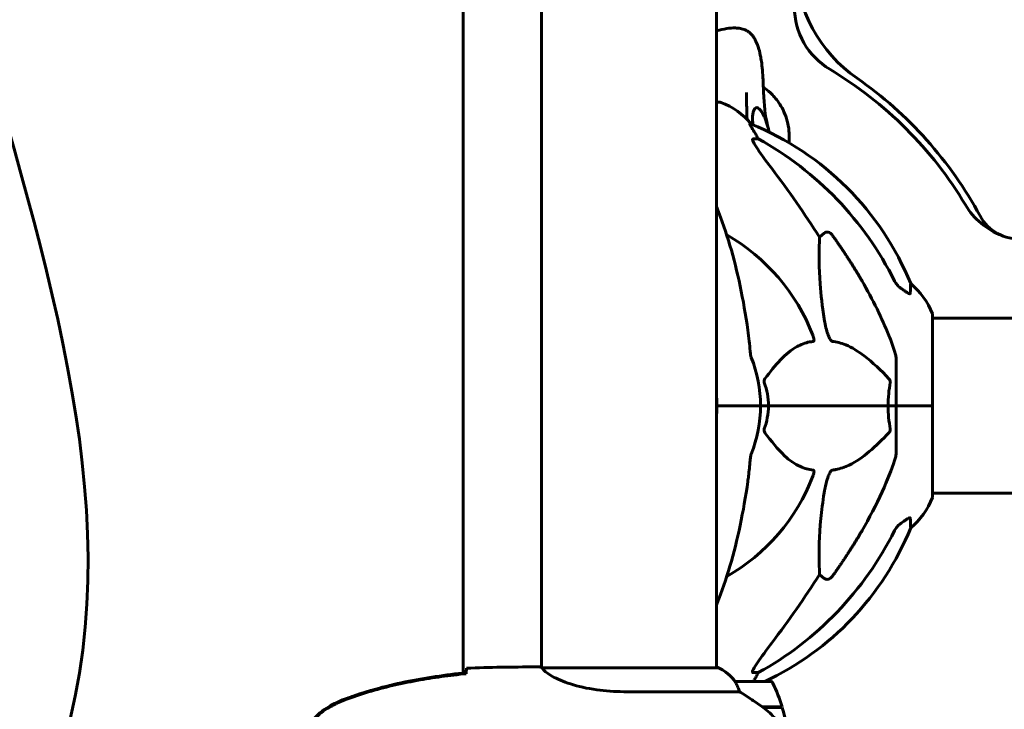
# Model space of a CAD drawing. Units: millimetres. Extents: x 6139 to 17580, y -971 to 17548.
# Drawn here: x 10976 to 11315, y 15296 to 15534 of the extents above; entities that cross this region are included whole.
import ezdxf

# ---------------------------------------------------------------- set-up
doc = ezdxf.new("R2010")
doc.units = ezdxf.units.MM
doc.header["$LTSCALE"] = 100
doc.layers.add('Widoczne (ISO)', color=7, linetype='Continuous', lineweight=60)

msp = doc.modelspace()

# ---------------------------------------------------------------- linework, layer by layer
at = {"layer": 'Widoczne (ISO)'}
for p, q in [((11128.4, 15308.45), (11128.4, 15592.64)), ((11155.4, 15590.63), (11155.4, 15310.39)), ((11215.7, 15590.64), (11215.7, 15310.27)), ((11216.85, 15505.14), (11215.7, 15505.14)), ((11227.62, 15497.59), (11227.19, 15497.59)), ((11228.28, 15492.49), (11230.11, 15492.49)), ((11251.21, 15458.64), (11252.78, 15460.02)), ((11290.14, 15400.55), (11290.14, 15431.85)), ((11290.14, 15430.7), (11335.64, 15430.7)), ((11277.55, 15417.19), (11277.55, 15400.55)), ((11217.2, 15400.55), (11215.85, 15400.55)), ((11215.85, 15400.55), (11217.2, 15400.55)), ((11217.2, 15400.55), (11230.85, 15400.55)), ((11217.2, 15400.55), (11230.85, 15400.55)), ((11230.85, 15400.55), (11233.59, 15400.55)), ((11233.59, 15400.55), (11230.85, 15400.55)), ((11233.59, 15400.55), (11274.8, 15400.55)), ((11274.8, 15400.55), (11233.59, 15400.55)), ((11274.8, 15400.55), (11277.55, 15400.55)), ((11277.55, 15400.55), (11274.8, 15400.55)), ((11290.07, 15400.55), (11277.55, 15400.55)), ((11290.07, 15400.55), (11277.55, 15400.55)), ((11277.55, 15383.9), (11277.55, 15400.55)), ((11290.14, 15400.55), (11290.07, 15400.55)), ((11290.07, 15400.55), (11290.14, 15400.55)), ((11290.14, 15369.25), (11290.14, 15400.55)), ((11290.14, 15370.4), (11335.82, 15370.4)), ((11252.78, 15341.07), (11251.21, 15342.45)), ((11153.1, 15310.55), (11154.85, 15310.55)), ((11216.25, 15310.27), (11155.68, 15310.27)), ((11215.96, 15310.45), (11215.7, 15310.45)), ((11230.11, 15308.6), (11228.28, 15308.6)), ((11234.2, 15305.55), (11222.2, 15305.55)), ((11183.75, 15302.03), (11223.6, 15302.03)), ((11231.49, 15296.75), (11238.31, 15296.75)), ((11231.78, 15296.55), (11238.37, 15296.55))]:
    msp.add_line(p, q, dxfattribs=at)
for centre, radius, start, end in [((11292.7, 15554.41), 50, 182.026, 235.1474), ((11267.55, 15537.94), 25, 180, 239.1695), ((11185.55, 15400.55), 135, 30.8305, 59.1695), ((11185.55, 15400.55), 137.5, 28.3981, 55.1474), ((11216.85, 15504.14), 1, 69.1867, 90), ((11208.32, 15481.71), 25, 39.4456, 69.1867), ((11189.96, 15404.95), 100, 22.1283, 67.8717), ((11322.94, 15482.55), 25, 210.8305, 249.0373), ((11319.69, 15473.07), 15, 208.3981, 274.7671), ((11185.55, 15400.55), 67.82, 20.9978, 60.2417), ((11266.71, 15423.32), 25, 20.8133, 50.5544), ((11289.14, 15431.85), 1, 0, 20.8133), ((11185.55, 15400.55), 45.3, 0, 21.5519), ((11185.55, 15400.55), 30.3, 0, 5.7035), ((11185.55, 15400.55), 30.3, 354.2965, 0), ((11185.55, 15400.55), 45.3, 338.4481, 0), ((11185.55, 15400.55), 67.82, 299.7583, 339.0022), ((11266.71, 15377.77), 25, 309.4456, 339.1867), ((11289.14, 15369.25), 1, 339.1867, 0), ((11189.96, 15396.14), 100, 295.0548, 337.8717), ((11216.25, 15310.05), 0.5, 125.3151, 153.6624), ((11209.46, 15295.83), 16, 37.3693, 66.0245), ((11216.25, 15309.77), 0.5, 64.0172, 90), ((11209.46, 15295.83), 16, 37.3693, 64.0172), ((11222.2, 15304.55), 1, 90, 91.4176), ((11234.2, 15304.55), 1, 25.8148, 90), ((11184.58, 15280.55), 56.11, 16.7801, 25.8148), ((11184.58, 15280.55), 56.11, 0, 16.567)]:
    msp.add_arc(centre, radius, start, end, dxfattribs=at)
for centre, major_axis, ratio, start_param, end_param in [((11207.9, 15481.71), (0, 25), 0.981627, 5.186181, 5.24781), ((11234.1, 15495.39), (0, -5), 0.981627, 5.186181, 5.330784), ((11176.45, 15391.31), (0, 115), 0.981627, 5.18345, 5.787892), ((10995.34, 15260.35), (0, -345), 0.906308, 2.183097, 2.269068), ((11176.45, 15409.78), (0, 115), 0.981627, 3.636886, 4.241328), ((10995.34, 15540.74), (0, 345), 0.906308, 4.014117, 4.100088), ((11234.1, 15305.7), (0, -5), 0.981627, 4.093994, 4.238597), ((11207.9, 15319.38), (0, 25), 0.981627, 4.176968, 4.238597)]:
    msp.add_ellipse(centre, major_axis=major_axis, ratio=ratio, start_param=start_param, end_param=end_param, dxfattribs=at)
for points in [[(10951.84, 15767.82), (10882.59, 15591.2), (11066.75, 15399.84), (10970.91, 15238.7)], [(11231.83, 15510.32), (11232.03, 15510.18), (11232.23, 15510.04), (11232.42, 15509.89)], [(11233.78, 15495.19), (11233.81, 15495.05), (11233.85, 15494.92), (11233.88, 15494.79)], [(11279.32, 15440.99), (11279.21, 15441.06), (11279.1, 15441.14), (11279, 15441.21)], [(11227.29, 15419.41), (11227.1, 15421.57), (11226.85, 15423.99), (11226.48, 15426.64)], [(11232.15, 15408.53), (11233.07, 15406), (11233.59, 15403.33), (11233.59, 15400.55)], [(11275.56, 15392.56), (11275.09, 15395.09), (11274.8, 15397.76), (11274.8, 15400.55)], [(11279, 15359.88), (11279.1, 15359.95), (11279.21, 15360.03), (11279.32, 15360.1)], [(11129.55, 15310.08), (11137.64, 15310.46), (11145.61, 15310.55), (11153.1, 15310.55)], [(11153.1, 15310.55), (11145.61, 15310.55), (11137.64, 15310.46), (11129.55, 15310.08)], [(11155.66, 15310.27), (11155.67, 15310.27), (11155.68, 15310.27), (11155.68, 15310.27)], [(11129.45, 15308.21), (11129.46, 15308.31), (11129.46, 15308.4), (11129.46, 15308.5)], [(11228.36, 15305.55), (11228.57, 15305.89), (11228.79, 15306.26), (11229.01, 15306.63)]]:
    msp.add_open_spline(points, degree=3, dxfattribs=at)
for points, knots in [([(11215.7, 15529.68), (11216.88, 15530.03), (11218.07, 15530.31), (11220.23, 15530.65), (11221.2, 15530.75), (11222.77, 15530.71), (11223.34, 15530.66), (11224.47, 15530.45), (11225.05, 15530.29), (11225.86, 15529.92), (11226.11, 15529.79), (11226.65, 15529.46), (11226.94, 15529.25), (11227.42, 15528.83), (11227.63, 15528.62), (11228.06, 15528.14), (11228.27, 15527.87), (11228.74, 15527.17), (11228.98, 15526.74), (11229.63, 15525.41), (11229.97, 15524.49), (11230.52, 15522.6), (11230.74, 15521.66), (11231.05, 15520), (11231.16, 15519.32), (11231.4, 15517.56), (11231.51, 15516.44), (11231.67, 15514.21), (11231.72, 15513.08), (11231.84, 15510.23), (11231.89, 15508.54), (11232.17, 15503), (11232.69, 15499.17), (11233.58, 15495.91)], [2.95451, 2.95451, 2.95451, 2.95451, 3.437357, 3.437357, 3.823852, 3.823852, 4.036414, 4.036414, 4.229132, 4.229132, 4.313142, 4.313142, 4.418095, 4.418095, 4.514867, 4.514867, 4.640464, 4.640464, 4.844093, 4.844093, 5.279325, 5.279325, 5.629101, 5.629101, 5.848608, 5.848608, 6.17955, 6.17955, 6.52025, 6.52025, 7.063198, 7.063198, 8.326637, 8.326637, 8.326637, 8.326637]), ([(11232.42, 15509.89), (11233.19, 15509.32), (11234.05, 15508.61), (11235.92, 15506.68), (11236.94, 15505.45), (11238.87, 15502.19), (11239.77, 15500.13), (11240.74, 15495.67), (11240.87, 15493.36), (11240.62, 15491.17)], [4.5955388, 4.5955388, 4.5955388, 4.5955388, 4.628201, 4.628201, 4.6608633, 4.6608633, 4.6935256, 4.6935256, 4.7223264, 4.7223264, 4.7223264, 4.7223264]), ([(11226.03, 15508.43), (11226.03, 15508.43), (11226.03, 15508.39), (11226.03, 15508.21), (11226.03, 15508.03), (11226.04, 15507.54), (11226.05, 15507.23), (11226.06, 15506.58), (11226.06, 15506.25), (11226.07, 15505.6), (11226.07, 15505.28), (11226.08, 15504.6), (11226.08, 15504.25), (11226.09, 15503.47), (11226.09, 15503.04), (11226.1, 15502.09), (11226.11, 15501.58), (11226.15, 15500.5), (11226.19, 15499.96), (11226.24, 15499.4), (11226.26, 15499.26), (11226.27, 15499.14), (11226.27, 15499.12), (11226.27, 15499.12)], [0.157104, 0.157104, 0.157104, 0.157104, 0.255146, 0.255146, 0.391485, 0.391485, 0.520808, 0.520808, 0.626501, 0.626501, 0.721435, 0.721435, 0.828152, 0.828152, 0.967414, 0.967414, 1.16257, 1.16257, 1.424768, 1.424768, 1.549854, 1.549854, 1.611777, 1.611777, 1.611777, 1.611777]), ([(11228.37, 15497.28), (11228.21, 15497.91), (11228.12, 15498.54), (11228.06, 15499.75), (11228.09, 15500.32), (11228.22, 15501.29), (11228.32, 15501.7), (11228.57, 15502.42), (11228.72, 15502.71), (11229.1, 15503.16), (11229.33, 15503.28), (11229.9, 15503.25), (11230.24, 15503.04), (11231.01, 15502.2), (11231.44, 15501.55), (11232.24, 15499.97), (11232.6, 15499.08), (11233.23, 15497.17), (11233.51, 15496.19), (11233.78, 15495.19)], [-2.678722, -2.678722, -2.678722, -2.678722, -2.422767, -2.422767, -2.166847, -2.166847, -1.934063, -1.934063, -1.686742, -1.686742, -1.396753, -1.396753, -1.038649, -1.038649, -0.657095, -0.657095, -0.31288, -0.31288, 0, 0, 0, 0]), ([(11229.01, 15494.46), (11228.61, 15495.14), (11228.22, 15495.79), (11227.65, 15496.71), (11227.45, 15497.03), (11227.26, 15497.35), (11227.22, 15497.44), (11227.18, 15497.53), (11227.17, 15497.55), (11227.17, 15497.58), (11227.18, 15497.59), (11227.19, 15497.59)], [0, 0, 0, 0, 0.2355522, 0.2355522, 0.4078692, 0.4078692, 0.4868555, 0.4868555, 0.5223203, 0.5223203, 0.5562282, 0.5562282, 0.5562282, 0.5562282]), ([(11228.28, 15492.49), (11228.19, 15492.49), (11228.13, 15492.45), (11228.08, 15492.3), (11228.08, 15492.2), (11228.12, 15492.06), (11228.13, 15492.05), (11228.13, 15492.04)], [-0.6576908, -0.6576908, -0.6576908, -0.6576908, -0.5826884, -0.5826884, -0.5093339, -0.5093339, -0.502027, -0.502027, -0.502027, -0.502027]), ([(11234.84, 15482.15), (11232.44, 15485.31), (11230.58, 15487.87), (11228.82, 15490.62), (11228.42, 15491.33), (11228.18, 15491.89), (11228.15, 15491.97), (11228.13, 15492.04)], [0, 0, 0, 0, 1.237629, 1.237629, 1.877414, 1.877414, 1.97501, 1.97501, 1.97501, 1.97501]), ([(11226.48, 15426.64), (11225.76, 15431.81), (11224.88, 15436.88), (11222.81, 15446.64), (11221.64, 15451.32), (11219, 15460.27), (11217.54, 15464.56), (11215.86, 15468.8), (11215.78, 15469.01), (11215.7, 15469.22)], [3.005579, 3.005579, 3.005579, 3.005579, 4.598334, 4.598334, 6.191088, 6.191088, 7.783843, 7.783843, 7.865498, 7.865498, 7.865498, 7.865498]), ([(11252.78, 15430.55), (11252.12, 15434.76), (11251.66, 15438.77), (11250.98, 15448.1), (11250.97, 15453.04), (11251.16, 15457.59), (11251.19, 15458.12), (11251.21, 15458.64)], [-5.840535, -5.840535, -5.840535, -5.840535, -4.312486, -4.312486, -2.041879, -2.041879, -1.725443, -1.725443, -1.725443, -1.725443]), ([(11252.78, 15460.02), (11252.78, 15460.02), (11252.78, 15460.02), (11252.95, 15460.18), (11253.19, 15460.3), (11253.65, 15460.41), (11253.95, 15460.4), (11254.2, 15460.34), (11254.44, 15460.27), (11254.72, 15460.14), (11255.18, 15459.82), (11255.43, 15459.56), (11255.61, 15459.31), (11255.61, 15459.31), (11255.61, 15459.31)], [1.1896084, 1.1896084, 1.1896084, 1.1896084, 1.1897137, 1.1897137, 1.2625955, 1.2625955, 1.3451697, 1.3451697, 1.3451697, 1.4294982, 1.4294982, 1.5235044, 1.5235044, 1.5244962, 1.5244962, 1.5244962, 1.5244962]), ([(11265.85, 15443.52), (11267.66, 15440.38), (11269.38, 15437.17), (11272.45, 15430.92), (11273.82, 15427.88), (11275.77, 15423.02), (11276.43, 15421.22), (11277.03, 15419.41)], [-2.923859, -2.923859, -2.923859, -2.923859, -1.830403, -1.830403, -0.841646, -0.841646, -0.273627, -0.273627, -0.273627, -0.273627]), ([(11277.04, 15443.51), (11277.27, 15443.05), (11277.56, 15442.62), (11278.21, 15441.85), (11278.59, 15441.5), (11279, 15441.21)], [0, 0, 0, 0, 0.1541921, 0.1541921, 0.3066562, 0.3066562, 0.3066562, 0.3066562]), ([(11282.44, 15439.27), (11282.44, 15439.22), (11282.42, 15439.18), (11282.34, 15439.15), (11282.29, 15439.15), (11282.14, 15439.18), (11282.04, 15439.22), (11281.78, 15439.34), (11281.6, 15439.44), (11281.13, 15439.72), (11280.79, 15439.95), (11280.06, 15440.45), (11279.68, 15440.72), (11279.32, 15440.99)], [0, 0, 0, 0, 0.0405527, 0.0405527, 0.0770027, 0.0770027, 0.1196644, 0.1196644, 0.1860906, 0.1860906, 0.2931262, 0.2931262, 0.4025768, 0.4025768, 0.4025768, 0.4025768]), ([(11282.59, 15442.62), (11282.59, 15442.62), (11282.59, 15442.56), (11282.56, 15442.03), (11282.52, 15440.96), (11282.44, 15439.27)], [-2.116017, -2.116017, -2.116017, -2.116017, -1.713368, -1.713368, -0.390285, -0.390285, -0.390285, -0.390285]), ([(11255.61, 15422.7), (11255.6, 15422.71), (11255.6, 15422.71), (11255.54, 15422.72), (11255.49, 15422.73), (11255.38, 15422.8), (11255.33, 15422.84), (11255.18, 15422.98), (11255.1, 15423.08), (11254.87, 15423.4), (11254.73, 15423.65), (11254.46, 15424.19), (11254.32, 15424.53), (11254.2, 15424.85), (11253.76, 15425.99), (11253.33, 15427.53), (11252.91, 15429.76), (11252.84, 15430.16), (11252.78, 15430.55)], [3.5334714, 3.5334714, 3.5334714, 3.5334714, 3.5360525, 3.5360525, 3.5562458, 3.5562458, 3.5793269, 3.5793269, 3.6167663, 3.6167663, 3.6956214, 3.6956214, 3.804605, 3.804605, 3.804605, 4.1935737, 4.1935737, 4.2774028, 4.2774028, 4.2774028, 4.2774028]), ([(11248.86, 15424.85), (11249.08, 15424.28), (11249.22, 15423.8), (11249.29, 15423.29), (11249.3, 15423.13), (11249.26, 15422.92), (11249.24, 15422.85), (11249.16, 15422.76), (11249.13, 15422.73), (11249.06, 15422.71), (11249.04, 15422.71), (11249.02, 15422.7)], [4.692072, 4.692072, 4.692072, 4.692072, 4.8854145, 4.8854145, 4.96663, 4.96663, 5.010038, 5.010038, 5.039388, 5.039388, 5.0498949, 5.0498949, 5.0498949, 5.0498949]), ([(11249.02, 15422.7), (11248.61, 15422.66), (11248.19, 15422.61), (11246.25, 15422.24), (11244.82, 15421.71), (11239.33, 15418.71), (11235.97, 15414.58), (11232.36, 15409.83)], [-3.292921, -3.292921, -3.292921, -3.292921, -3.092582, -3.092582, -2.344532, -2.344532, -0.096806, -0.096806, -0.096806, -0.096806]), ([(11275.12, 15409.83), (11272.43, 15412.69), (11269.49, 15415.53), (11264.47, 15419.33), (11262.36, 15420.64), (11258.63, 15422.16), (11257.11, 15422.55), (11255.61, 15422.7)], [-3.381637, -3.381637, -3.381637, -3.381637, -2.051466, -2.051466, -1.136841, -1.136841, -0.473976, -0.473976, -0.473976, -0.473976]), ([(11227.29, 15419.41), (11227.33, 15418.93), (11227.38, 15418.46), (11227.51, 15417.72), (11227.58, 15417.43), (11227.68, 15417.19)], [0, 0, 0, 0, 0.1541752, 0.1541752, 0.2866473, 0.2866473, 0.2866473, 0.2866473]), ([(11277.55, 15417.19), (11277.55, 15417.39), (11277.52, 15417.61), (11277.39, 15418.27), (11277.24, 15418.78), (11277.03, 15419.41)], [0, 0, 0, 0, 0.0651008, 0.0651008, 0.1767336, 0.1767336, 0.1767336, 0.1767336]), ([(11232.15, 15408.53), (11232.11, 15408.65), (11232.08, 15408.76), (11232.06, 15409.01), (11232.07, 15409.12), (11232.11, 15409.36), (11232.16, 15409.48), (11232.25, 15409.67), (11232.31, 15409.76), (11232.36, 15409.83)], [0.66790836, 0.66790836, 0.66790836, 0.66790836, 0.68756319, 0.68756319, 0.70698655, 0.70698655, 0.72910654, 0.72910654, 0.74763999, 0.74763999, 0.74763999, 0.74763999]), ([(11274.8, 15400.55), (11274.8, 15401.91), (11274.87, 15403.32), (11275.14, 15406), (11275.33, 15407.29), (11275.56, 15408.53)], [0, 0, 0, 0, 0.4098083, 0.4098083, 0.7872958, 0.7872958, 0.7872958, 0.7872958]), ([(11275.12, 15409.83), (11275.12, 15409.82), (11275.13, 15409.81), (11275.26, 15409.67), (11275.38, 15409.51), (11275.51, 15409.21), (11275.55, 15409.09), (11275.59, 15408.83), (11275.59, 15408.72), (11275.57, 15408.58), (11275.56, 15408.55), (11275.56, 15408.53)], [0.8751293, 0.8751293, 0.8751293, 0.8751293, 0.8786792, 0.8786792, 0.9337906, 0.9337906, 0.9692974, 0.9692974, 1.0016433, 1.0016433, 1.0082698, 1.0082698, 1.0082698, 1.0082698]), ([(11233.59, 15400.55), (11233.59, 15399.18), (11233.46, 15397.77), (11232.96, 15395.09), (11232.6, 15393.81), (11232.15, 15392.56)], [0, 0, 0, 0, 0.4098083, 0.4098083, 0.7872958, 0.7872958, 0.7872958, 0.7872958]), ([(11232.36, 15391.26), (11232.36, 15391.27), (11232.35, 15391.28), (11232.25, 15391.42), (11232.16, 15391.58), (11232.08, 15391.88), (11232.06, 15392), (11232.07, 15392.26), (11232.09, 15392.37), (11232.14, 15392.51), (11232.14, 15392.54), (11232.15, 15392.56)], [0.8751293, 0.8751293, 0.8751293, 0.8751293, 0.8786792, 0.8786792, 0.9337906, 0.9337906, 0.9692974, 0.9692974, 1.0016433, 1.0016433, 1.0082698, 1.0082698, 1.0082698, 1.0082698]), ([(11232.36, 15391.26), (11234.53, 15388.4), (11236.77, 15385.56), (11240.83, 15381.76), (11242.6, 15380.45), (11246.01, 15378.93), (11247.49, 15378.54), (11249.02, 15378.39)], [-3.381682, -3.381682, -3.381682, -3.381682, -2.051079, -2.051079, -1.136838, -1.136838, -0.473976, -0.473976, -0.473976, -0.473976]), ([(11255.61, 15378.39), (11256.02, 15378.43), (11256.43, 15378.48), (11258.38, 15378.85), (11259.91, 15379.38), (11266.08, 15382.38), (11270.65, 15386.51), (11275.12, 15391.26)], [-3.292921, -3.292921, -3.292921, -3.292921, -3.092582, -3.092582, -2.344532, -2.344532, -0.096806, -0.096806, -0.096806, -0.096806]), ([(11275.56, 15392.56), (11275.58, 15392.44), (11275.59, 15392.33), (11275.57, 15392.08), (11275.54, 15391.97), (11275.45, 15391.73), (11275.39, 15391.61), (11275.25, 15391.42), (11275.19, 15391.33), (11275.12, 15391.26)], [0.66790836, 0.66790836, 0.66790836, 0.66790836, 0.68756319, 0.68756319, 0.70698655, 0.70698655, 0.72910654, 0.72910654, 0.74763999, 0.74763999, 0.74763999, 0.74763999]), ([(11227.68, 15383.9), (11227.6, 15383.7), (11227.54, 15383.48), (11227.4, 15382.82), (11227.35, 15382.31), (11227.29, 15381.68)], [0, 0, 0, 0, 0.0651008, 0.0651008, 0.1767336, 0.1767336, 0.1767336, 0.1767336]), ([(11277.03, 15381.68), (11277.2, 15382.16), (11277.34, 15382.63), (11277.51, 15383.37), (11277.55, 15383.66), (11277.55, 15383.9)], [0, 0, 0, 0, 0.1541752, 0.1541752, 0.2866473, 0.2866473, 0.2866473, 0.2866473]), ([(11226.48, 15374.45), (11226.57, 15375.06), (11226.65, 15375.68), (11226.95, 15378.07), (11227.13, 15379.87), (11227.29, 15381.68)], [-1.0396624, -1.0396624, -1.0396624, -1.0396624, -0.8416464, -0.8416464, -0.2736271, -0.2736271, -0.2736271, -0.2736271]), ([(11277.03, 15381.68), (11276.01, 15378.59), (11274.61, 15374.98), (11270.66, 15366.32), (11268.33, 15361.87), (11265.85, 15357.57)], [-2.891192, -2.891192, -2.891192, -2.891192, -1.528318, -1.528318, 0, 0, 0, 0]), ([(11249.02, 15378.39), (11249.03, 15378.38), (11249.04, 15378.38), (11249.09, 15378.38), (11249.13, 15378.36), (11249.2, 15378.29), (11249.23, 15378.25), (11249.28, 15378.11), (11249.29, 15378.01), (11249.29, 15377.7), (11249.24, 15377.44), (11249.1, 15376.9), (11248.99, 15376.56), (11248.86, 15376.24)], [3.5334714, 3.5334714, 3.5334714, 3.5334714, 3.5360525, 3.5360525, 3.5562458, 3.5562458, 3.5793269, 3.5793269, 3.6167663, 3.6167663, 3.6956214, 3.6956214, 3.804605, 3.804605, 3.804605, 3.804605]), ([(11252.78, 15370.54), (11253.15, 15372.88), (11253.66, 15374.85), (11254.2, 15376.24), (11254.41, 15376.81), (11254.64, 15377.29), (11254.95, 15377.8), (11255.06, 15377.96), (11255.24, 15378.17), (11255.32, 15378.24), (11255.45, 15378.33), (11255.5, 15378.36), (11255.57, 15378.38), (11255.59, 15378.38), (11255.61, 15378.39)], [4.2161666, 4.2161666, 4.2161666, 4.2161666, 4.692072, 4.692072, 4.692072, 4.8854145, 4.8854145, 4.96663, 4.96663, 5.010038, 5.010038, 5.039388, 5.039388, 5.0498949, 5.0498949, 5.0498949, 5.0498949]), ([(11215.7, 15331.87), (11215.78, 15332.08), (11215.86, 15332.29), (11217.54, 15336.53), (11219, 15340.82), (11221.64, 15349.77), (11222.81, 15354.45), (11224.88, 15364.21), (11225.76, 15369.28), (11226.48, 15374.45)], [4.362316, 4.362316, 4.362316, 4.362316, 4.443971, 4.443971, 6.036726, 6.036726, 7.629481, 7.629481, 9.222236, 9.222236, 9.222236, 9.222236]), ([(11251.21, 15342.45), (11251.15, 15343.56), (11251.1, 15344.77), (11250.96, 15350.44), (11251.08, 15355.75), (11251.92, 15364.43), (11252.29, 15367.39), (11252.78, 15370.54)], [-7.441453, -7.441453, -7.441453, -7.441453, -6.631063, -6.631063, -3.871284, -3.871284, -2.578772, -2.578772, -2.578772, -2.578772]), ([(11279, 15359.88), (11278.59, 15359.59), (11278.21, 15359.24), (11277.56, 15358.47), (11277.27, 15358.04), (11277.04, 15357.59)], [0, 0, 0, 0, 0.1523434, 0.1523434, 0.306473, 0.306473, 0.306473, 0.306473]), ([(11279.32, 15360.1), (11279.93, 15360.55), (11280.53, 15360.97), (11281.33, 15361.49), (11281.59, 15361.65), (11281.93, 15361.83), (11282.06, 15361.89), (11282.25, 15361.94), (11282.31, 15361.95), (11282.39, 15361.93), (11282.41, 15361.91), (11282.44, 15361.87), (11282.44, 15361.85), (11282.44, 15361.82)], [0, 0, 0, 0, 0.2316755, 0.2316755, 0.3642878, 0.3642878, 0.4481993, 0.4481993, 0.5091909, 0.5091909, 0.5443069, 0.5443069, 0.5810898, 0.5810898, 0.5810898, 0.5810898]), ([(11282.44, 15361.82), (11282.49, 15360.71), (11282.53, 15359.87), (11282.58, 15358.75), (11282.59, 15358.47), (11282.59, 15358.47)], [-3.839757, -3.839757, -3.839757, -3.839757, -2.971401, -2.971401, -2.116017, -2.116017, -2.116017, -2.116017]), ([(11255.61, 15341.78), (11255.61, 15341.78), (11255.61, 15341.78), (11255.43, 15341.53), (11255.18, 15341.27), (11254.72, 15340.95), (11254.44, 15340.82), (11254.2, 15340.75), (11253.95, 15340.69), (11253.65, 15340.68), (11253.19, 15340.79), (11252.95, 15340.91), (11252.78, 15341.07), (11252.78, 15341.07), (11252.78, 15341.07)], [1.1658431, 1.1658431, 1.1658431, 1.1658431, 1.166835, 1.166835, 1.2608412, 1.2608412, 1.3451697, 1.3451697, 1.3451697, 1.4277438, 1.4277438, 1.5006257, 1.5006257, 1.5007309, 1.5007309, 1.5007309, 1.5007309]), ([(11228.13, 15309.05), (11228.2, 15309.27), (11228.32, 15309.52), (11228.76, 15310.36), (11229.26, 15311.18), (11231.13, 15313.98), (11232.8, 15316.26), (11234.84, 15318.94)], [0.1601511, 0.1601511, 0.1601511, 0.1601511, 0.2789651, 0.2789651, 0.5590911, 0.5590911, 1.0329565, 1.0329565, 1.0329565, 1.0329565]), ([(11129.45, 15308.56), (11122.42, 15307.83), (11115.36, 15306.82), (11101.36, 15303.91), (11094.35, 15301.99), (11087.59, 15299.44)], [0.03904, 0.03904, 0.03904, 0.03904, 2.160856, 2.160856, 4.32787, 4.32787, 4.32787, 4.32787]), ([(11129.45, 15308.23), (11129.45, 15308.31), (11129.45, 15308.39), (11129.45, 15308.5), (11129.45, 15308.53), (11129.45, 15308.56)], [0.017728, 0.017728, 0.017728, 0.017728, 0.1537298, 0.1537298, 0.2045095, 0.2045095, 0.2045095, 0.2045095]), ([(11129.46, 15308.5), (11129.47, 15308.73), (11129.48, 15308.95), (11129.51, 15309.54), (11129.53, 15309.85), (11129.55, 15310.08)], [9.0036319, 9.0036319, 9.0036319, 9.0036319, 9.2941564, 9.2941564, 9.8897117, 9.8897117, 9.8897117, 9.8897117]), ([(11155.76, 15310.27), (11155.69, 15310.29), (11155.62, 15310.32), (11155.48, 15310.37), (11155.4, 15310.39), (11155.27, 15310.44), (11155.21, 15310.46), (11155.12, 15310.49), (11155.08, 15310.5), (11155.02, 15310.52), (11155, 15310.52), (11154.96, 15310.53), (11154.95, 15310.55), (11154.85, 15310.55)], [9.0270792, 9.0270792, 9.0270792, 9.0270792, 9.1268237, 9.1268237, 9.259591, 9.259591, 9.3923584, 9.3923584, 9.5251257, 9.5251257, 9.5915094, 9.5915094, 9.6578931, 9.6578931, 9.6578931, 9.6578931]), ([(11155.4, 15310.46), (11155.15, 15310.52), (11154.97, 15310.54), (11154.85, 15310.55), (11154.85, 15310.55), (11154.85, 15310.55)], [2.936644, 2.936644, 2.936644, 2.936644, 3.1347187, 3.1347187, 3.136385, 3.136385, 3.136385, 3.136385]), ([(11155.66, 15310.27), (11155.66, 15310.27), (11155.66, 15310.27), (11155.65, 15310.27), (11155.65, 15310.27), (11155.64, 15310.26), (11155.63, 15310.26), (11155.61, 15310.26), (11155.6, 15310.25), (11155.58, 15310.24), (11155.59, 15310.23), (11155.59, 15310.22), (11155.59, 15310.22), (11155.59, 15310.22)], [-0.6769435, -0.6769435, -0.6769435, -0.6769435, -0.6754271, -0.6754271, -0.6691157, -0.6691157, -0.6591481, -0.6591481, -0.6186601, -0.6186601, -0.5430404, -0.5430404, -0.5428072, -0.5428072, -0.5428072, -0.5428072]), ([(11183.75, 15302.03), (11180.56, 15302.03), (11177.41, 15302.25), (11171.08, 15303.14), (11168.02, 15303.85), (11162.82, 15305.51), (11160.75, 15306.43), (11157.79, 15308.08), (11156.87, 15308.79), (11155.93, 15309.72), (11155.72, 15310.01), (11155.59, 15310.22)], [0.155968, 0.155968, 0.155968, 0.155968, 1.115261, 1.115261, 2.198537, 2.198537, 3.266815, 3.266815, 4.24236, 4.24236, 4.896886, 4.896886, 4.896886, 4.896886]), ([(11228.13, 15309.05), (11228.1, 15308.97), (11228.09, 15308.9), (11228.09, 15308.72), (11228.12, 15308.65), (11228.22, 15308.6), (11228.24, 15308.6), (11228.28, 15308.6)], [-0.1558142, -0.1558142, -0.1558142, -0.1558142, -0.1088397, -0.1088397, -0.0285546, -0.0285546, 0, 0, 0, 0]), ([(11129.45, 15308.23), (11126.63, 15307.94), (11123.8, 15307.61), (11118.14, 15306.83), (11115.32, 15306.38), (11109.69, 15305.36), (11106.88, 15304.78), (11101.31, 15303.48), (11098.55, 15302.75), (11093.07, 15301.11), (11090.36, 15300.21), (11087.68, 15299.21)], [5.523572, 5.523572, 5.523572, 5.523572, 6.373336, 6.373336, 7.223204, 7.223204, 8.073072, 8.073072, 8.92294, 8.92294, 9.772808, 9.772808, 9.772808, 9.772808]), ([(11222.39, 15304.98), (11222.34, 15305.09), (11222.27, 15305.23), (11222.16, 15305.47), (11222.16, 15305.52), (11222.16, 15305.54), (11222.17, 15305.54), (11222.17, 15305.54), (11222.17, 15305.54), (11222.17, 15305.54)], [0, 0, 0, 0, 0.0649331, 0.0649331, 0.1383366, 0.1383366, 0.1704192, 0.1704192, 0.1962839, 0.1962839, 0.1962839, 0.1962839]), ([(11223.6, 15302.03), (11223.45, 15302.54), (11223.28, 15303.01), (11222.86, 15304.04), (11222.61, 15304.56), (11222.39, 15304.98)], [0.0001663, 0.0001663, 0.0001663, 0.0001663, 0.190884, 0.190884, 0.4484016, 0.4484016, 0.4484016, 0.4484016]), ([(11231.78, 15296.55), (11230.48, 15297.47), (11229.14, 15298.4), (11227.12, 15299.75), (11226.41, 15300.22), (11224.97, 15301.16), (11224.25, 15301.62), (11223.6, 15302.03)], [0, 0, 0, 0, 0.481827, 0.481827, 0.74882, 0.74882, 1.050013, 1.050013, 1.050013, 1.050013]), ([(11087.59, 15299.44), (11086.63, 15299.09), (11085.69, 15298.68), (11083.86, 15297.81), (11082.98, 15297.35), (11082.11, 15296.85)], [0.0001517, 0.0001517, 0.0001517, 0.0001517, 0.3070421, 0.3070421, 0.6062661, 0.6062661, 0.6062661, 0.6062661]), ([(11087.68, 15299.21), (11087.3, 15299.07), (11086.93, 15298.92), (11086.18, 15298.61), (11085.81, 15298.44), (11085.08, 15298.11), (11084.72, 15297.93), (11084, 15297.57), (11083.65, 15297.39), (11082.94, 15297.01), (11082.59, 15296.81), (11082.25, 15296.61)], [0, 0, 0, 0, 0.1171077, 0.1171077, 0.2342154, 0.2342154, 0.351323, 0.351323, 0.4684307, 0.4684307, 0.5855384, 0.5855384, 0.5855384, 0.5855384]), ([(11082.11, 15296.85), (11079.96, 15295.61), (11078.07, 15293.99), (11074.99, 15290.1), (11073.85, 15287.87), (11072.54, 15283.16), (11072.36, 15280.74), (11072.93, 15275.97), (11073.68, 15273.67), (11075.73, 15269.99), (11076.83, 15268.54), (11079.32, 15266.09), (11080.66, 15265.08), (11082.11, 15264.24)], [0.03914, 0.03914, 0.03914, 0.03914, 0.785446, 0.785446, 1.53395, 1.53395, 2.25925, 2.25925, 2.981422, 2.981422, 3.528263, 3.528263, 4.033004, 4.033004, 4.033004, 4.033004]), ([(11082.25, 15296.61), (11081.31, 15296.07), (11080.4, 15295.45), (11078.76, 15294.09), (11078.01, 15293.37), (11076.67, 15291.85), (11076.07, 15291.04), (11075.02, 15289.35), (11074.56, 15288.47), (11073.8, 15286.67), (11073.5, 15285.74), (11073.04, 15283.85), (11072.89, 15282.89), (11072.74, 15280.96), (11072.75, 15280), (11072.91, 15278.08), (11073.07, 15277.12), (11073.53, 15275.24), (11073.84, 15274.32), (11074.6, 15272.54), (11075.05, 15271.67), (11076.1, 15270.01), (11076.69, 15269.22), (11078, 15267.73), (11078.72, 15267.03), (11080.35, 15265.68), (11081.28, 15265.04), (11082.25, 15264.48)], [0, 0, 0, 0, 0.309737, 0.309737, 0.601073, 0.601073, 0.885288, 0.885288, 1.162586, 1.162586, 1.437627, 1.437627, 1.709863, 1.709863, 1.980965, 1.980965, 2.253779, 2.253779, 2.525671, 2.525671, 2.801201, 2.801201, 3.078831, 3.078831, 3.362527, 3.362527, 3.680704, 3.680704, 3.680704, 3.680704]), ([(11237.34, 15290.97), (11236.98, 15291.49), (11236.59, 15292), (11234.86, 15294.06), (11233.36, 15295.41), (11231.78, 15296.55)], [0.5724832, 0.5724832, 0.5724832, 0.5724832, 0.6422282, 0.6422282, 0.8608733, 0.8608733, 0.8608733, 0.8608733])]:
    msp.add_open_spline(points, degree=3, knots=knots, dxfattribs=at)
for points, weights in [([(11255.61, 15459.31), (11261.52, 15451.01), (11265.85, 15443.52)], [1.00282554047, 1.01452967166, 1.01823794294]), ([(11265.85, 15357.57), (11261.52, 15350.08), (11255.61, 15341.78)], [1.01823794294, 1.01452967166, 1.00282554047])]:
    msp.add_rational_spline(points, weights, degree=2, dxfattribs=at)

doc.saveas('drawing.dxf')
